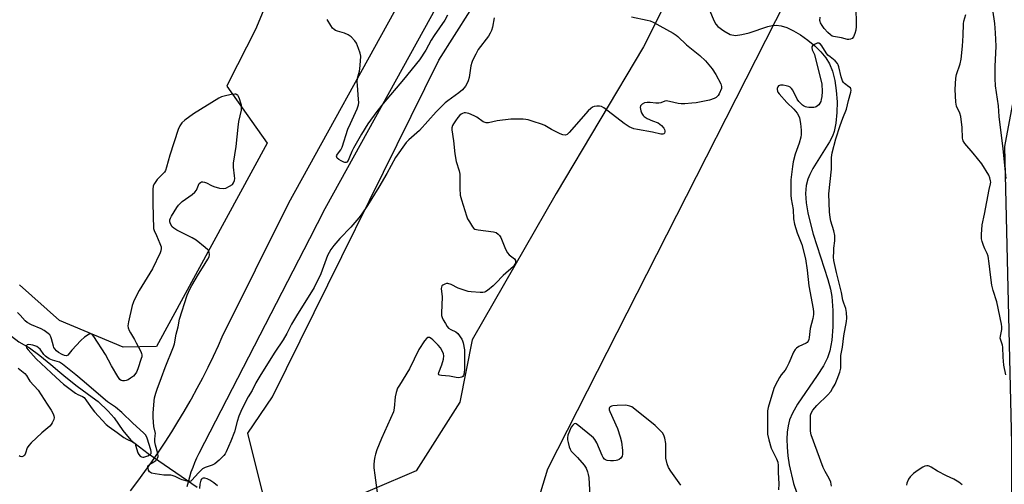
# Model space of a CAD drawing. Units: inches. Extents: x 1171770 to 1177770, y 533459 to 537459.
# Drawn here: x 1177024 to 1177422, y 534801 to 534989 of the extents above; entities that cross this region are included whole.
import ezdxf

# ---------------------------------------------------------------- set-up
doc = ezdxf.new("R2010")
doc.units = ezdxf.units.IN
doc.header["$MEASUREMENT"] = 0
for name, color, linetype in [('HYDRO-Hidden Single Line Stream', 5, 'Continuous'), ('HYDRO-Single Line Stream', 4, 'Continuous'), ('NTRL-Farm Land', 3, 'Continuous'), ('NTRL-Trees', 3, 'Continuous'), ('TRANS-Road', 130, 'Continuous'), ('Undefined', 1, 'Continuous')]:
    doc.layers.add(name, color=color, linetype=linetype)

msp = doc.modelspace()

# ---------------------------------------------------------------- linework, layer by layer
at = {"layer": 'HYDRO-Hidden Single Line Stream'}
msp.add_line((1177075.78, 534813.27), (1177095.57, 534799.68), dxfattribs=at)
at = {"layer": 'HYDRO-Single Line Stream'}
for points in [[(1177303.09, 534992.63), (1177304.71, 534988.67), (1177305.59, 534987.22), (1177306.39, 534986.24), (1177308.72, 534984.46), (1177311.4, 534983.02), (1177313.45, 534982.65), (1177316.13, 534982.93), (1177319.07, 534983.72), (1177326.62, 534986.24), (1177328.36, 534986.64), (1177329.92, 534986.77), (1177332, 534986.5), (1177334.27, 534985.78), (1177336.99, 534984.51), (1177339.75, 534982.87), (1177342.78, 534980.71), (1177345.59, 534978.38), (1177348.02, 534976.02), (1177350.12, 534973.57), (1177351.56, 534971.13), (1177352.72, 534968.12), (1177353.65, 534964.35), (1177354.27, 534960.28), (1177354.59, 534955.75), (1177354.57, 534951.36), (1177354.16, 534947.04), (1177353.46, 534943.71), (1177352.75, 534941.82), (1177351.56, 534939.48), (1177344.82, 534928.7), (1177343.54, 534926.35), (1177342.74, 534924.47), (1177342.09, 534921.8), (1177341.87, 534918.58), (1177342.11, 534914.78), (1177342.77, 534910.74), (1177343.68, 534906.86), (1177344.99, 534902.21), (1177350.89, 534883.83), (1177351.9, 534879.9), (1177352.45, 534876.85), (1177352.86, 534871.24), (1177352.86, 534864.64), (1177352.48, 534859.18), (1177351.73, 534854.88), (1177350.74, 534852.12), (1177349.07, 534848.89), (1177346.53, 534844.88), (1177338.56, 534833.27), (1177336.56, 534829.7), (1177335.4, 534826.91), (1177334.81, 534824.58), (1177334.45, 534821.99), (1177334.31, 534819.18), (1177334.4, 534815.85), (1177334.72, 534812.37), (1177335.26, 534808.77), (1177337.03, 534801.12), (1177339.51, 534793.77)], [(1177018.12, 534862.89), (1177020.46, 534860.87), (1177023.46, 534858.6), (1177027.76, 534856.06), (1177031.9, 534853.01), (1177036.41, 534849.39), (1177040, 534846.21), (1177042.53, 534844.23), (1177047.03, 534840.56), (1177053.12, 534836.11), (1177055.61, 534834.36), (1177059.64, 534830.42), (1177062.06, 534827.74), (1177065.55, 534822.69), (1177068.74, 534818.68), (1177075.78, 534813.27)]]:
    msp.add_lwpolyline(points, dxfattribs=at)
at = {"layer": 'NTRL-Farm Land'}
msp.add_lwpolyline([(1177211.47, 535276.08), (1177234.81, 535228.8), (1177217.54, 535186.41), (1177199.33, 535180.96), (1177164.43, 535192.89), (1177138.45, 535200), (1177120.35, 535193.31), (1177086.48, 535180.35), (1177067.13, 535161.39), (1177073.74, 535128.65), (1177094.07, 535087.8), (1177116.8, 535068.49), (1177131.94, 535040.51), (1177128.4, 535007.18), (1177119.19, 534984.99), (1177108.36, 534963.5), (1177107.57, 534962.11), (1177123.94, 534939.01), (1177079.19, 534856.71), (1177065.65, 534856.37), (1177039.87, 534867.25), (1177023.68, 534881.58)], dxfattribs=at)
at = {"layer": 'NTRL-Trees'}
msp.add_lwpolyline([(1177425.26, 534744.11), (1177391.53, 534710.38), (1177354.86, 534716.24), (1177261, 534744.11), (1177227.27, 534773.44), (1177237.53, 534807.17), (1177373.93, 535075.57), (1177571.92, 535386.49), (1177618.86, 535448.09), (1177645.26, 535443.69), (1177680.46, 535402.63), (1177727.39, 535370.36), (1177769.92, 535335.29), (1177769.92, 535236.17), (1177684.85, 535225.16), (1177573.39, 535184.1), (1177480.99, 535104.9), (1177439.93, 535031.57), (1177422.33, 534937.7), (1177425.26, 534817.44)], close=True, dxfattribs=at)
msp.add_lwpolyline([(1177436.58, 535363.76), (1177339.38, 535139.78), (1177307.38, 535054.25), (1177286.32, 534997.97), (1177276.32, 534977.96), (1177240.99, 534918.66), (1177206.92, 534859.36), (1177201.88, 534834.12), (1177184.21, 534806.36), (1177148.89, 534791.22), (1177123.65, 534791.22), (1177116.08, 534821.5), (1177126.07, 534836.3), (1177193.37, 534972.59), (1177206.12, 534992.54), (1177223.98, 535054.7), (1177279.4, 535177.08), (1177294.65, 535255.74)], dxfattribs=at)
at = {"layer": 'TRANS-Road'}
for points in [[(1177301.25, 535283.05, 0), (1177262.87, 535219.4, 0), (1177255.71, 535207.31, 0), (1177253, 535198.27, 0), (1177246.47, 535177.44, 0), (1177235.76, 535140.85, 0), (1177225.53, 535102.95, 0), (1177216.51, 535058.32, 0), (1177208.22, 535034.77, 0), (1177197.14, 535003.06, 0), (1177190.45, 534990.6, 0), (1177147.36, 534912.4, 0), (1177141.12, 534900.27, 0), (1177096.34, 534813.34, 0), (1177095.42, 534811.49, 0), (1177094.58, 534809.61, 0), (1177093.81, 534807.69, 0), (1177093.11, 534805.75, 0), (1177092.49, 534803.78, 0), (1177091.94, 534801.79, 0), (1177091.47, 534799.78, 0)], [(1177068.62, 534798.25, 0), (1177071.57, 534802.1, 0), (1177074.45, 534806, 0), (1177077.26, 534809.94, 0), (1177080.01, 534813.93, 0), (1177082.7, 534817.96, 0), (1177085.31, 534822.04, 0), (1177087.86, 534826.16, 0), (1177090.34, 534830.32, 0), (1177092.75, 534834.52, 0), (1177093.3, 534835.49, 0), (1177095.62, 534839.74, 0), (1177097.88, 534844.03, 0), (1177100.06, 534848.35, 0), (1177102.17, 534852.71, 0), (1177104.21, 534857.11, 0), (1177105.78, 534860.61, 0), (1177132.72, 534914.83, 0), (1177178.15, 534997.29, 0)]]:
    msp.add_polyline3d(points, dxfattribs=at)
at = {"layer": 'Undefined'}
for points, elevation in [([(1177362.2, 534994.9), (1177362.28, 534986.23), (1177362.19, 534984.75), (1177361.79, 534983.35), (1177361.22, 534982.03), (1177360.74, 534981.39), (1177360.12, 534981.06), (1177359.41, 534980.92), (1177358.89, 534980.94), (1177356.36, 534981.61), (1177353.19, 534982.16), (1177352.67, 534982.37), (1177351.96, 534982.81), (1177350.92, 534983.78), (1177349.44, 534985.48), (1177348.6, 534986.59), (1177347.94, 534987.74), (1177347.76, 534988.21), (1177347.68, 534988.72), (1177347.84, 534990.07)], 256), ([(1177215.77, 534989.72), (1177215.18, 534985.91), (1177214.8, 534984.67), (1177214.24, 534983.52), (1177213.48, 534982.38), (1177209.39, 534976.86), (1177208.38, 534975.07), (1177207.04, 534972.45), (1177206.74, 534971.65), (1177206.42, 534970.34), (1177205.77, 534965.64), (1177205.37, 534964.28), (1177204.95, 534963.22), (1177204.24, 534962.05), (1177203.01, 534960.58), (1177201.49, 534959.34), (1177197.1, 534956.19), (1177196.01, 534955.27), (1177192.31, 534951.62), (1177185.55, 534944.18), (1177181.26, 534940.29), (1177180.27, 534939.22), (1177175.91, 534933.17), (1177172.4, 534926.75), (1177169.11, 534921.13), (1177164.61, 534913.75), (1177162.32, 534910.34), (1177161.06, 534908.74), (1177157.83, 534905.04), (1177153.32, 534900.4), (1177150.94, 534897.57), (1177149.74, 534895.91), (1177149.02, 534894.69), (1177148.44, 534893.5), (1177145.62, 534886.14), (1177143.03, 534880.57), (1177135.8, 534869.03), (1177133.83, 534865.67), (1177131.93, 534861.94), (1177130.42, 534859.41), (1177127.07, 534854.41), (1177121.33, 534845.36), (1177119.37, 534841.92), (1177117.83, 534838.79), (1177116.33, 534836.26), (1177114.15, 534832.13), (1177113.25, 534830.3), (1177112.53, 534828.42), (1177111.82, 534826.24), (1177110.67, 534822.1), (1177109.29, 534818.3), (1177107.31, 534813.99), (1177106.89, 534813.21), (1177106.39, 534812.5), (1177104.51, 534810.64), (1177102.71, 534809.14), (1177101.73, 534808.66), (1177098.92, 534807.71), (1177097.8, 534807.1), (1177096.13, 534805.52), (1177093.45, 534802.5), (1177093.03, 534802.19), (1177092.57, 534802.03), (1177091.53, 534802.11), (1177089.61, 534802.65), (1177088.82, 534802.97), (1177086.76, 534804.01), (1177085.44, 534804.48), (1177084.93, 534804.55), (1177083.36, 534804.52), (1177082.18, 534804.61), (1177078.61, 534805.1), (1177077.18, 534805.39), (1177076.68, 534805.59), (1177076.3, 534805.92), (1177075.94, 534806.61), (1177075.73, 534807.38), (1177075.71, 534808.12), (1177075.89, 534808.51), (1177076.41, 534808.97), (1177078.1, 534809.95), (1177078.93, 534810.56), (1177079.28, 534810.91), (1177079.58, 534811.38), (1177079.83, 534812.16), (1177079.73, 534813.27), (1177078.77, 534816.69), (1177078.49, 534818.03), (1177078.47, 534819.04), (1177078.68, 534820.67), (1177078.7, 534821.44), (1177078.15, 534824.31), (1177077.76, 534827.87), (1177077.8, 534829.65), (1177078.22, 534834.71), (1177078.42, 534835.84), (1177078.92, 534837.74), (1177079.42, 534839.33), (1177081.22, 534844.04), (1177082.66, 534848.09), (1177086.11, 534856.58), (1177086.41, 534857.76), (1177087.13, 534861.59), (1177087.87, 534864.65), (1177088.43, 534867.79), (1177091.61, 534877.38), (1177092.67, 534879.81), (1177093.47, 534881.4), (1177096.18, 534885.99), (1177097.8, 534888.46), (1177099.95, 534891.96), (1177100.47, 534892.98), (1177100.65, 534893.78), (1177100.5, 534894.85), (1177100.28, 534895.35), (1177099.95, 534895.8), (1177098.87, 534896.77), (1177095.16, 534899.71), (1177093.66, 534900.63), (1177087.35, 534903.76), (1177086.12, 534904.51), (1177085.55, 534905.13), (1177084.87, 534906.37), (1177084.59, 534907.15), (1177084.57, 534907.93), (1177084.86, 534908.69), (1177085.28, 534909.45), (1177087.42, 534912.97), (1177088.08, 534913.92), (1177088.68, 534914.56), (1177089.59, 534915.32), (1177093.61, 534918.19), (1177094.7, 534919.11), (1177095.34, 534919.99), (1177096.42, 534922.61), (1177096.93, 534923.12), (1177097.37, 534923.28), (1177097.85, 534923.34), (1177098.61, 534923.24), (1177099.37, 534922.93), (1177101.36, 534921.85), (1177102.4, 534921.39), (1177104.68, 534920.8), (1177106.11, 534920.62), (1177107.19, 534920.83), (1177108.73, 534921.52), (1177109.89, 534922.25), (1177110.36, 534922.87), (1177110.74, 534923.87), (1177110.85, 534924.68), (1177110.79, 534925.82), (1177110.38, 534929.26), (1177110.38, 534930.93), (1177111.41, 534937.62), (1177112.16, 534945.44), (1177112.55, 534947.76), (1177113.5, 534952.32), (1177113.63, 534953.46), (1177113.56, 534954.32), (1177113.34, 534955.18), (1177112.8, 534956.89), (1177112.34, 534957.95), (1177112.03, 534958.38), (1177111.71, 534958.62), (1177111.34, 534958.78), (1177110.82, 534958.83), (1177109.42, 534958.67), (1177106.58, 534958.08), (1177105.48, 534957.72), (1177104.43, 534957.23), (1177094.13, 534950.91), (1177090.67, 534948.37), (1177089.42, 534947.24), (1177088.65, 534946.06), (1177087.96, 534944.48), (1177084.57, 534934.11), (1177083.24, 534929.29), (1177082.76, 534927.92), (1177082.37, 534927.22), (1177082.03, 534926.8), (1177080.19, 534925.14), (1177079.45, 534924.29), (1177078.33, 534922.66), (1177077.87, 534921.67), (1177077.68, 534920.22), (1177077.68, 534914.52), (1177077.96, 534904.48), (1177078.21, 534903.64), (1177079.22, 534901.65), (1177080.54, 534898.43), (1177081, 534897.08), (1177081.11, 534896.28), (1177080.95, 534895.46), (1177080.63, 534894.64), (1177077.6, 534888.12), (1177072.12, 534879.32), (1177070.01, 534875.19), (1177069.68, 534874.39), (1177069.35, 534873.27), (1177067.81, 534866.68), (1177067.65, 534865.82), (1177067.59, 534864.96), (1177067.72, 534864.19), (1177068.06, 534863.17), (1177068.58, 534862.17), (1177070.24, 534859.49), (1177070.93, 534858.21), (1177072.76, 534854.57), (1177073.07, 534853.78), (1177073.19, 534853.24), (1177073.19, 534852.54), (1177073.02, 534851.75), (1177071.64, 534847.58), (1177071.08, 534846.24), (1177070.41, 534845.28), (1177069.79, 534844.68), (1177068.63, 534843.82), (1177067.65, 534843.21), (1177066.9, 534842.89), (1177066.15, 534842.71), (1177065.45, 534842.73), (1177064.81, 534842.95), (1177064.29, 534843.34), (1177063.45, 534844.48), (1177060.97, 534848.79), (1177058.57, 534853.44), (1177053.75, 534860.76), (1177053.22, 534861.4), (1177052.82, 534861.7), (1177052.4, 534861.78), (1177052.17, 534861.74), (1177051.48, 534861.41), (1177050.07, 534860.38), (1177048.48, 534859.07), (1177044.87, 534855.23), (1177043.33, 534853.15), (1177043.01, 534852.98), (1177042.66, 534852.91), (1177041.93, 534853.04), (1177040.93, 534853.46), (1177039.56, 534854.24), (1177038.74, 534854.88), (1177038.03, 534855.66), (1177037.65, 534856.31), (1177037.44, 534856.86), (1177036.72, 534859.76), (1177036.44, 534860.58), (1177035.96, 534861.35), (1177035.35, 534861.93), (1177033.72, 534863.12), (1177032.5, 534863.85), (1177028.51, 534865.46), (1177026.79, 534866.35), (1177026, 534867.03), (1177023.94, 534869.41), (1177022.92, 534870.36)], 258), ([(1177197, 534990.78), (1177195.8, 534988.77), (1177191.5, 534982.54), (1177190.35, 534980.66), (1177188.16, 534976.71), (1177185.58, 534972.68), (1177179.18, 534964.73), (1177170.94, 534955.09), (1177168.33, 534951.78), (1177164.65, 534946.77), (1177162.07, 534942.6), (1177158.89, 534936.97), (1177158.26, 534935.65), (1177157.33, 534933.26), (1177156.72, 534931.97), (1177156.26, 534931.36), (1177155.88, 534931.14), (1177155.43, 534931.15), (1177154.94, 534931.31), (1177153.92, 534931.83), (1177152.92, 534932.44), (1177152.32, 534932.96), (1177152.12, 534933.34), (1177152.08, 534933.71), (1177152.18, 534934.12), (1177152.42, 534934.57), (1177153.74, 534936.32), (1177154.29, 534937.35), (1177156.65, 534944.64), (1177157.63, 534946.98), (1177160.4, 534952.92), (1177160.71, 534953.74), (1177160.91, 534954.58), (1177161, 534955.46), (1177160.98, 534956.62), (1177160.45, 534962.44), (1177160.39, 534963.89), (1177160.57, 534965.27), (1177161.32, 534968.09), (1177161.52, 534969.11), (1177161.75, 534972.25), (1177161.8, 534974.25), (1177161.63, 534975.37), (1177160.96, 534977.3), (1177160.07, 534979.47), (1177159.47, 534980.43), (1177157.91, 534982.05), (1177156.78, 534982.86), (1177155.23, 534983.52), (1177152.37, 534984.29), (1177151.66, 534984.6), (1177151.01, 534985.01), (1177150.43, 534985.62), (1177149.76, 534986.57), (1177148.2, 534989.05)], 260), ([(1177271.42, 534990.19), (1177277.82, 534988.81), (1177278.93, 534988.49), (1177280.23, 534987.96), (1177288.29, 534983.51), (1177289.53, 534982.75), (1177290.16, 534982.22), (1177293.64, 534978.78), (1177299.14, 534974.46), (1177301.43, 534972.27), (1177304.01, 534969.11), (1177305.58, 534966.79), (1177307.61, 534963.02), (1177307.9, 534961.99), (1177307.78, 534961.18), (1177306.89, 534959), (1177306.47, 534958.25), (1177306.11, 534957.82), (1177305.67, 534957.48), (1177304.89, 534957.1), (1177302.93, 534956.42), (1177297.61, 534955.39), (1177295.86, 534955.14), (1177292.95, 534954.93), (1177291.5, 534954.93), (1177290.34, 534955.12), (1177286.86, 534955.92), (1177285.44, 534956.08), (1177284.93, 534956), (1177283.3, 534955.34), (1177282.54, 534955.17), (1177281.23, 534955.14), (1177279, 534955.47), (1177277.81, 534955.49), (1177276.69, 534955.27), (1177275.76, 534954.79), (1177275.06, 534954.14), (1177274.89, 534953.48), (1177275.15, 534952.15), (1177275.43, 534951.34), (1177275.8, 534950.59), (1177276.14, 534950.17), (1177276.58, 534949.81), (1177277.82, 534949.04), (1177279.92, 534947.97), (1177282.23, 534947.17), (1177282.94, 534946.74), (1177283.61, 534946.16), (1177284.55, 534945.04), (1177284.79, 534944.56), (1177284.92, 534944.05), (1177284.9, 534943.53), (1177284.76, 534943.07), (1177284.5, 534942.77), (1177284.12, 534942.63), (1177283.35, 534942.69), (1177279.86, 534943.39), (1177273.78, 534944.46), (1177272.39, 534944.79), (1177271.39, 534945.16), (1177270.42, 534945.67), (1177268.5, 534947.01), (1177260.22, 534953.25), (1177259.23, 534953.83), (1177258.45, 534954.01), (1177257.38, 534953.98), (1177256.31, 534953.79), (1177255.57, 534953.51), (1177254.93, 534953.07), (1177253.9, 534952.04), (1177246.15, 534943.28), (1177245.34, 534942.54), (1177244.65, 534942.25), (1177243.62, 534942.34), (1177242.58, 534942.74), (1177239.09, 534944.52), (1177236.35, 534946.11), (1177235.4, 534946.55), (1177231.27, 534947.94), (1177229.57, 534948.4), (1177228.7, 534948.56), (1177227.54, 534948.66), (1177222.55, 534948.74), (1177217.08, 534947.98), (1177213.58, 534947.29), (1177212.62, 534947.25), (1177212.17, 534947.34), (1177211.42, 534947.69), (1177208.79, 534949.52), (1177207.79, 534950.11), (1177205.64, 534950.99), (1177204.28, 534951.33), (1177203.75, 534951.31), (1177202.99, 534951.06), (1177202.52, 534950.79), (1177201.91, 534950.27), (1177201.17, 534949.42), (1177200.15, 534948.04), (1177199.35, 534946.87), (1177198.95, 534946.13), (1177198.69, 534945.16), (1177198.68, 534944.34), (1177199.41, 534940), (1177199.96, 534934.69), (1177200.51, 534931.6), (1177201.64, 534927.83), (1177201.9, 534926.45), (1177201.99, 534924.84), (1177201.91, 534920.65), (1177202.11, 534918), (1177202.64, 534916.01), (1177204.67, 534909.53), (1177205.1, 534908.42), (1177205.79, 534907.12), (1177207.02, 534905.12), (1177207.56, 534904.49), (1177208.01, 534904.2), (1177209.34, 534903.87), (1177215.6, 534903.1), (1177216.6, 534902.77), (1177217.49, 534902.15), (1177218.05, 534901.56), (1177218.47, 534900.83), (1177220.45, 534896.05), (1177221.21, 534894.53), (1177221.91, 534893.73), (1177224.05, 534892.11), (1177224.46, 534891.54), (1177224.53, 534891.05), (1177224.45, 534890.53), (1177224.26, 534890.01), (1177223.59, 534889.1), (1177219.44, 534885.45), (1177216.47, 534882.26), (1177215.41, 534881.24), (1177213.18, 534879.35), (1177212.46, 534878.89), (1177212.02, 534878.7), (1177211.28, 534878.53), (1177210.11, 534878.52), (1177206.54, 534878.77), (1177205.37, 534878.93), (1177203.73, 534879.42), (1177201.31, 534880.32), (1177198.48, 534881.71), (1177197.13, 534882.16), (1177196.59, 534882.15), (1177195.81, 534881.91), (1177195.09, 534881.5), (1177194.71, 534881.16), (1177194.49, 534880.73), (1177194.42, 534880.21), (1177194.72, 534876.76), (1177194.52, 534870.13), (1177194.55, 534869.27), (1177194.72, 534868.46), (1177195.2, 534867.45), (1177196.08, 534865.96), (1177196.85, 534864.77), (1177197.37, 534864.12), (1177198.25, 534863.53), (1177200.3, 534862.66), (1177201.08, 534861.93), (1177202.69, 534859.64), (1177203.06, 534858.89), (1177203.3, 534858.08), (1177203.76, 534855.27), (1177203.89, 534853.58), (1177203.87, 534847.61), (1177203.66, 534845.91), (1177203.38, 534844.88), (1177203.12, 534844.48), (1177202.75, 534844.24), (1177202.06, 534844.04), (1177201.3, 534843.98), (1177200.42, 534844.08), (1177197.76, 534844.59), (1177194.55, 534844.86), (1177193.83, 534845.01), (1177193.48, 534845.18), (1177193.31, 534845.47), (1177193.4, 534846.11), (1177194.65, 534849.29), (1177195.26, 534851.5), (1177195.44, 534852.86), (1177195.31, 534853.65), (1177194.77, 534854.89), (1177194.06, 534856.08), (1177193.11, 534857.2), (1177191.03, 534859.34), (1177190.36, 534859.88), (1177189.63, 534860.24), (1177188.92, 534860.29), (1177188.52, 534860.06), (1177187.64, 534858.99), (1177185.39, 534855.48), (1177181.53, 534847.62), (1177177.45, 534841.06), (1177176.75, 534839.76), (1177176.16, 534838.07), (1177175.74, 534836.34), (1177175.42, 534831.69), (1177175.11, 534830.27), (1177170.28, 534819.37), (1177168.4, 534814.77), (1177167.81, 534813.11), (1177167.53, 534811.96), (1177167.3, 534810.51), (1177167.11, 534808.75), (1177167.08, 534807.59), (1177167.57, 534804.56), (1177168.59, 534796.47)], 256), ([(1177422.97, 534845.19), (1177422.14, 534849.14), (1177421.82, 534852.36), (1177421.74, 534856.41), (1177421.57, 534857.22), (1177420.84, 534859.27), (1177420.68, 534860.05), (1177420.74, 534860.9), (1177421.3, 534863.5), (1177421.31, 534864.65), (1177421.16, 534865.72), (1177419.27, 534874.77), (1177417.82, 534879.27), (1177417.23, 534881.5), (1177416.66, 534885.64), (1177416.2, 534890.33), (1177415.71, 534893.2), (1177415.39, 534894.28), (1177414.46, 534896.2), (1177413.92, 534897.54), (1177413.35, 534899.18), (1177413.08, 534900.29), (1177413.05, 534902.06), (1177413.34, 534905.92), (1177414.35, 534910.28), (1177416.19, 534920.22), (1177416.77, 534922.55), (1177416.84, 534923.23), (1177416.78, 534923.79), (1177416.47, 534924.92), (1177416.01, 534926.01), (1177413.16, 534930.56), (1177409.76, 534934.99), (1177406.33, 534938.84), (1177405.66, 534939.95), (1177405.4, 534940.97), (1177405.25, 534945.4), (1177404.65, 534949.79), (1177404.27, 534951.19), (1177403.01, 534954.03), (1177402.78, 534954.82), (1177402.67, 534955.59), (1177402.45, 534960.7), (1177402.68, 534965.36), (1177402.98, 534966.78), (1177404.42, 534971.14), (1177404.81, 534973.03), (1177405.43, 534978.29), (1177405.64, 534982.63), (1177405.76, 534987.26), (1177405.98, 534988.4), (1177406.69, 534991.08)], 256), ([(1177423.05, 534924.62), (1177421.89, 534936.66), (1177420.2, 534949.84), (1177420.02, 534954.13), (1177418.76, 534962.19), (1177418.66, 534965.12), (1177418.64, 534970.04), (1177419.03, 534978.31), (1177418.78, 534983.66), (1177418.44, 534987.41), (1177417.71, 534992.97)], 258), ([(1177352.31, 534800.07), (1177352.08, 534801.69), (1177351.42, 534803.22), (1177349.77, 534806.03), (1177349, 534807.68), (1177344.08, 534820.94), (1177343.9, 534822.34), (1177343.8, 534828.12), (1177343.88, 534828.91), (1177344.08, 534829.66), (1177344.83, 534830.87), (1177346.46, 534832.73), (1177350.92, 534837.08), (1177352.04, 534838.44), (1177352.83, 534839.63), (1177353.79, 534841.36), (1177354.68, 534843.41), (1177355.73, 534846.33), (1177356.09, 534847.92), (1177356.18, 534853.02), (1177356.88, 534856.42), (1177357.39, 534860.93), (1177358.4, 534866.78), (1177358.51, 534868.19), (1177358.43, 534870.39), (1177358.16, 534872.05), (1177357.3, 534874.25), (1177356.96, 534875.36), (1177356.42, 534878.51), (1177354.36, 534886.57), (1177353.28, 534891.42), (1177353.2, 534892.8), (1177353.25, 534895.09), (1177353.34, 534896.52), (1177353.67, 534899.39), (1177353.69, 534901.65), (1177353.3, 534903.56), (1177352.09, 534907.35), (1177351.8, 534908.96), (1177351.61, 534911.2), (1177351.33, 534918.44), (1177352.35, 534928.47), (1177352.41, 534929.86), (1177352.4, 534933.17), (1177352.63, 534935.09), (1177354.17, 534940.74), (1177355.85, 534946.08), (1177356.93, 534949.06), (1177358.42, 534952.79), (1177359.2, 534956.23), (1177360.17, 534959.69), (1177360.3, 534960.5), (1177360.24, 534960.98), (1177359.99, 534961.36), (1177359.4, 534961.85), (1177357.57, 534963.13), (1177357.2, 534963.52), (1177356.76, 534964.21), (1177356.23, 534965.8), (1177355.37, 534969.95), (1177355.11, 534970.72), (1177354.8, 534971.26), (1177353.82, 534972.3), (1177351.76, 534973.91), (1177350.91, 534974.69), (1177350.25, 534975.58), (1177348.5, 534978.41), (1177347.91, 534979.04), (1177347.25, 534979.47), (1177347.02, 534979.53), (1177346.53, 534979.48), (1177345.53, 534979.01), (1177344.67, 534978.35), (1177344.43, 534977.94), (1177344.39, 534977.74), (1177344.56, 534976.84), (1177345.43, 534974.83), (1177345.78, 534973.72), (1177347.9, 534965.19), (1177348.4, 534962.86), (1177348.56, 534959.9), (1177348.46, 534957.83), (1177348.24, 534956.66), (1177348.01, 534955.91), (1177347.68, 534955.2), (1177347.21, 534954.58), (1177346.2, 534953.77), (1177345.73, 534953.56), (1177345.2, 534953.43), (1177344.34, 534953.38), (1177343.18, 534953.43), (1177342.33, 534953.57), (1177341.79, 534953.74), (1177341.04, 534954.1), (1177340.57, 534954.42), (1177339.92, 534955.02), (1177339.13, 534955.9), (1177338.5, 534956.86), (1177336.71, 534960.44), (1177336.23, 534961.15), (1177335.7, 534961.67), (1177335.09, 534961.98), (1177333.98, 534962.27), (1177332.83, 534962.43), (1177331.74, 534962.44), (1177331.25, 534962.35), (1177330.85, 534962.16), (1177330.6, 534961.82), (1177330.4, 534961.16), (1177330.36, 534960.67), (1177330.46, 534960.04), (1177330.64, 534959.65), (1177331.13, 534958.95), (1177334.22, 534955.44), (1177337.11, 534952.72), (1177338.47, 534951.15), (1177338.97, 534950.23), (1177339.35, 534949.26), (1177339.83, 534946.94), (1177340.12, 534944.3), (1177340.09, 534942.53), (1177339.95, 534941.38), (1177339.26, 534938.93), (1177337.72, 534934.6), (1177336.87, 534931.42), (1177336.53, 534929.58), (1177335.91, 534924.1), (1177335.86, 534917.98), (1177336.06, 534916.51), (1177336.89, 534912.19), (1177337.05, 534908.31), (1177337.33, 534906.15), (1177338.42, 534902.64), (1177340.3, 534897.99), (1177341.87, 534892.21), (1177342.48, 534887.62), (1177343.18, 534881.29), (1177344.91, 534871.87), (1177345.04, 534870.75), (1177345.07, 534869.67), (1177345.01, 534868.86), (1177344.85, 534868), (1177343.72, 534863.91), (1177343.31, 534860.37), (1177343.16, 534859.56), (1177342.9, 534858.82), (1177342.49, 534858.26), (1177342.11, 534857.96), (1177339.09, 534856.68), (1177338.19, 534856.02), (1177337.61, 534855.42), (1177337.04, 534854.42), (1177335.05, 534849.86), (1177334.17, 534848.02), (1177333.56, 534847.09), (1177332.01, 534845.2), (1177331.27, 534844.09), (1177329.74, 534841.14), (1177329.04, 534839.6), (1177326.79, 534831.99), (1177326.49, 534830.6), (1177326.43, 534829.48), (1177326.49, 534826.65), (1177326.42, 534823.11), (1177326.51, 534821.16), (1177327.01, 534818.87), (1177327.97, 534815.47), (1177328.56, 534814.15), (1177330.12, 534811.14), (1177330.6, 534809.82), (1177330.81, 534808.43), (1177330.8, 534805.59), (1177331.03, 534801.02), (1177330.95, 534798.6)], 254), ([(1177023.19, 534847.92), (1177025.9, 534845.72), (1177026.49, 534844.97), (1177027.43, 534843.33), (1177027.92, 534842.64), (1177031.29, 534838.98), (1177034.93, 534833.3), (1177036.55, 534830.9), (1177037.34, 534829.42), (1177037.6, 534828.65), (1177037.73, 534827.89), (1177037.61, 534827.1), (1177036.98, 534825.79), (1177036.5, 534825.04), (1177035.93, 534824.36), (1177032.81, 534821.65), (1177028.49, 534817.62), (1177027.47, 534816.56), (1177026.86, 534815.58), (1177026.19, 534813.46), (1177025.7, 534812.48), (1177025.33, 534812.19), (1177024.64, 534812.03), (1177023.92, 534812.12), (1177023.54, 534812.36)], 258), ([(1177291.41, 534800.51), (1177287.27, 534806.15), (1177286.34, 534807.62), (1177285.82, 534809.21), (1177285.34, 534811.41), (1177285.26, 534812.59), (1177285.34, 534816.19), (1177285.29, 534817.36), (1177284.93, 534819.55), (1177284.46, 534820.78), (1177283.91, 534821.64), (1177283.39, 534822.27), (1177280.97, 534824.7), (1177272.1, 534831.87), (1177271.54, 534832.23), (1177270.78, 534832.53), (1177269.69, 534832.77), (1177268.84, 534832.85), (1177265.6, 534832.8), (1177263.85, 534832.65), (1177263.35, 534832.51), (1177262.74, 534832.2), (1177262.45, 534831.93), (1177262.32, 534831.55), (1177262.38, 534831.08), (1177262.66, 534830.29), (1177265.71, 534823.47), (1177266.79, 534820.11), (1177267.31, 534818.12), (1177267.79, 534814.59), (1177267.79, 534813.13), (1177267.59, 534812.3), (1177267.36, 534811.79), (1177267.05, 534811.38), (1177266.44, 534810.93), (1177265.74, 534810.59), (1177265.22, 534810.45), (1177264.11, 534810.32), (1177262.98, 534810.3), (1177261.62, 534810.5), (1177260.88, 534810.8), (1177260.46, 534811.1), (1177259.95, 534811.74), (1177259.54, 534812.5), (1177257.33, 534817.7), (1177256.62, 534818.98), (1177256.05, 534819.62), (1177255.17, 534820.39), (1177250.16, 534824.57), (1177249.03, 534825.33), (1177248.6, 534825.42), (1177248.22, 534825.28), (1177247.69, 534824.82), (1177247.06, 534823.96), (1177246.32, 534822.36), (1177245.71, 534820.72), (1177245.48, 534819.65), (1177245.48, 534818.83), (1177245.72, 534817.73), (1177246.25, 534816.1), (1177246.65, 534815.04), (1177247.04, 534814.31), (1177247.56, 534813.68), (1177249.58, 534811.73), (1177252.24, 534808.59), (1177253, 534807.44), (1177253.61, 534805.91), (1177253.91, 534804.8), (1177254.09, 534803.64), (1177254.57, 534796.22)], 254), ([(1177405.26, 534800.62), (1177403.9, 534801.75), (1177401.85, 534802.97), (1177398.96, 534804.28), (1177395.33, 534806.12), (1177392.67, 534807.86), (1177391.94, 534808.23), (1177391.43, 534808.34), (1177390.9, 534808.32), (1177390.11, 534808.16), (1177389.33, 534807.86), (1177387.38, 534806.62), (1177385.61, 534805.18), (1177384.19, 534803.83), (1177383.53, 534802.94), (1177382.92, 534801.33), (1177382.76, 534800.5)], 254), ([(1177103.88, 534800.2), (1177102.34, 534801.4), (1177100.7, 534802.52), (1177099.72, 534803.08), (1177098.74, 534803.39), (1177098.04, 534803.38), (1177097.69, 534803.22), (1177097.4, 534802.97), (1177097.12, 534802.54), (1177096.92, 534802.03), (1177096.66, 534800.92), (1177096.6, 534799.19)], 256)]:
    msp.add_lwpolyline(points, dxfattribs=dict(at, elevation=elevation))
at = {"layer": 'Undefined', "elevation": 256}
msp.add_lwpolyline([(1177027.53, 534857.42), (1177026.83, 534857.32), (1177026.53, 534857.13), (1177026.35, 534856.71), (1177026.55, 534856.1), (1177027.16, 534855.28), (1177030.5, 534851.6), (1177036.59, 534846.05), (1177040.19, 534842.6), (1177041.48, 534841.47), (1177046.36, 534837.78), (1177047.35, 534837.2), (1177049.21, 534836.42), (1177049.83, 534835.96), (1177050.88, 534834.67), (1177053.17, 534831.36), (1177054.05, 534830.23), (1177058.73, 534825.13), (1177059.97, 534824.14), (1177063.29, 534821.8), (1177065.9, 534819.85), (1177067.17, 534819.14), (1177069.49, 534818.03), (1177070.15, 534817.59), (1177070.47, 534817.2), (1177070.69, 534816.74), (1177071.6, 534813.56), (1177071.99, 534812.88), (1177072.5, 534812.31), (1177073.1, 534811.92), (1177073.57, 534811.83), (1177074.09, 534811.86), (1177075.66, 534812.36), (1177076.37, 534812.73), (1177076.73, 534813.02), (1177076.94, 534813.32), (1177077.04, 534813.69), (1177077.04, 534814.15), (1177076.91, 534814.87), (1177075.38, 534819.51), (1177074.81, 534820.72), (1177073.87, 534821.76), (1177069.54, 534825.66), (1177065.14, 534829.99), (1177062.53, 534832.1), (1177059.31, 534834.31), (1177058.46, 534834.97), (1177049.95, 534842.35), (1177046.51, 534845.24), (1177041.18, 534849.55), (1177039.91, 534850.32), (1177037.05, 534851.12), (1177035.78, 534851.72), (1177034.81, 534852.29), (1177034.17, 534852.8), (1177033.62, 534853.39), (1177032.02, 534855.56), (1177031.43, 534856.13), (1177030.75, 534856.6), (1177029.16, 534857.19), (1177028.33, 534857.36)], close=True, dxfattribs=at)

doc.saveas('drawing.dxf')
